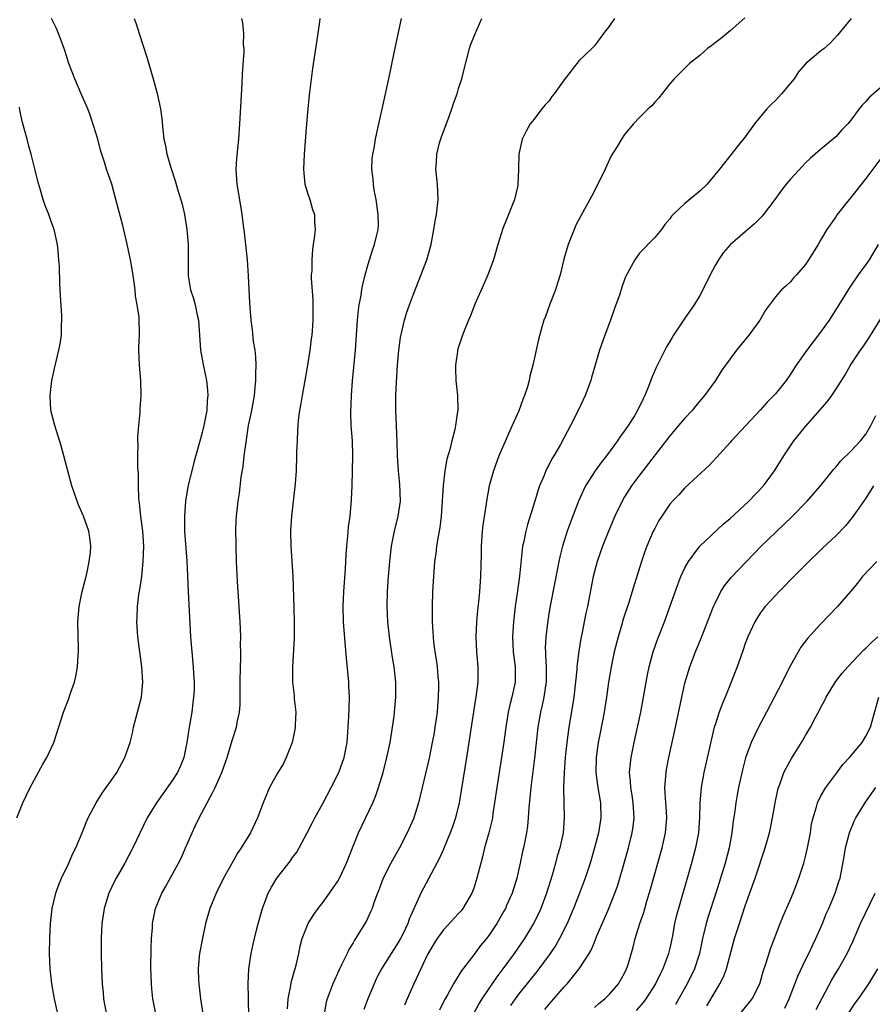
# Model space of a CAD drawing. Units: inches. Extents: x 2628000 to 2631000, y 1482000 to 1485000.
# Drawn here: x 2628237 to 2628350, y 1483258 to 1483389 of the extents above; entities that cross this region are included whole.
import ezdxf

# ---------------------------------------------------------------- set-up
doc = ezdxf.new("R2010")
doc.units = ezdxf.units.IN
doc.header["$MEASUREMENT"] = 0
doc.layers.add('LD26281482_2ft', color=192, linetype='Continuous')

msp = doc.modelspace()

# ---------------------------------------------------------------- linework, layer by layer
at = {"layer": 'LD26281482_2ft'}
for points, elevation in [([(2628241.85, 1483257), (2628241.43, 1483259), (2628241.05, 1483261), (2628240.84, 1483263), (2628240.77, 1483265), (2628240.79, 1483267), (2628240.91, 1483269), (2628241.13, 1483271), (2628241.58, 1483273), (2628241.96, 1483274.04), (2628242.36, 1483275), (2628243.33, 1483277), (2628243.82, 1483278.18), (2628244.24, 1483279), (2628245.07, 1483281), (2628245.61, 1483282.39), (2628245.89, 1483283), (2628246.93, 1483285), (2628247.73, 1483286.27), (2628248.29, 1483287), (2628249, 1483288), (2628249.67, 1483289), (2628250.73, 1483291), (2628251.44, 1483293), (2628251.76, 1483294.24), (2628251.92, 1483295), (2628252.45, 1483297), (2628252.95, 1483299), (2628253.13, 1483301), (2628253, 1483303), (2628252.49, 1483307), (2628252.34, 1483309), (2628252.38, 1483309.62), (2628252.41, 1483311), (2628252.61, 1483312.61), (2628252.74, 1483313.26), (2628252.99, 1483315), (2628253.2, 1483317), (2628253.25, 1483319), (2628253.12, 1483321), (2628252.86, 1483323), (2628252.7, 1483324.7), (2628252.64, 1483325), (2628252.59, 1483325.41), (2628252.56, 1483327), (2628252.58, 1483328.58), (2628252.49, 1483329.51), (2628252.48, 1483331), (2628252.5, 1483332.5), (2628252.47, 1483333), (2628252.48, 1483333.52), (2628252.6, 1483335), (2628252.77, 1483336.77), (2628252.79, 1483337.21), (2628252.93, 1483339), (2628252.89, 1483341), (2628252.7, 1483343), (2628252.62, 1483345), (2628252.61, 1483345.39), (2628252.71, 1483347), (2628252.64, 1483349.36), (2628252.37, 1483351), (2628252.16, 1483352.15), (2628252.12, 1483353), (2628252, 1483354), (2628251.74, 1483355.74), (2628251.52, 1483357), (2628251.08, 1483359.08), (2628250.47, 1483361.53), (2628249.57, 1483365), (2628249.02, 1483367), (2628248.33, 1483369), (2628248.05, 1483369.95), (2628247.7, 1483371), (2628247.54, 1483371.54), (2628247.15, 1483373), (2628246.66, 1483374.66), (2628246.16, 1483376.16), (2628245.83, 1483377), (2628244.98, 1483379), (2628244.12, 1483381), (2628243.34, 1483383), (2628243, 1483384.01), (2628242.7, 1483385), (2628241.96, 1483387), (2628241.67, 1483387.67), (2628241.02, 1483389)], 10412), ([(2628251.99, 1483389), (2628252.27, 1483388.27), (2628252.63, 1483387), (2628253.72, 1483383.72), (2628254.51, 1483381), (2628255.04, 1483379.04), (2628255.48, 1483377), (2628255.67, 1483375.67), (2628255.79, 1483374.21), (2628255.93, 1483373), (2628256.13, 1483372.13), (2628256.33, 1483371), (2628256.89, 1483369.11), (2628257.44, 1483367.44), (2628257.79, 1483366.21), (2628258.35, 1483364.35), (2628258.64, 1483363), (2628258.98, 1483361), (2628259.16, 1483359), (2628259.13, 1483355), (2628259.15, 1483354.85), (2628259.45, 1483353), (2628259.84, 1483351.84), (2628260.06, 1483351), (2628260.35, 1483349.65), (2628260.51, 1483349), (2628260.77, 1483345), (2628261.12, 1483343.12), (2628261.58, 1483341), (2628261.71, 1483339.71), (2628261.75, 1483339), (2628261.68, 1483338.32), (2628261.6, 1483337), (2628261.23, 1483335), (2628261, 1483334.07), (2628260.76, 1483333.24), (2628260.61, 1483332.61), (2628259.88, 1483330.12), (2628259.11, 1483326.89), (2628258.78, 1483325), (2628258.64, 1483323), (2628258.67, 1483321), (2628258.96, 1483317.04), (2628259.07, 1483315.07), (2628259.15, 1483313), (2628259.44, 1483307), (2628259.61, 1483305), (2628259.82, 1483303), (2628259.85, 1483302.15), (2628259.93, 1483301), (2628259.92, 1483299.92), (2628259.87, 1483299), (2628259.76, 1483298.24), (2628259.63, 1483297), (2628259.25, 1483294.75), (2628258.98, 1483293), (2628258.56, 1483291), (2628258.11, 1483289.89), (2628257.73, 1483289), (2628257, 1483287.85), (2628255.8, 1483286.2), (2628254.96, 1483285), (2628253.72, 1483283), (2628251.8, 1483279), (2628250.73, 1483277), (2628249.62, 1483275), (2628249.4, 1483274.6), (2628248.64, 1483273), (2628247.99, 1483271), (2628247.69, 1483269), (2628247.62, 1483267), (2628247.63, 1483265), (2628247.65, 1483263), (2628247.73, 1483261), (2628247.86, 1483259.86), (2628247.94, 1483259), (2628248.41, 1483256.41)], 10410), ([(2628254.85, 1483257), (2628254.47, 1483259), (2628254.32, 1483260.32), (2628254.27, 1483261), (2628254.22, 1483262.22), (2628254.2, 1483263), (2628254.24, 1483265.76), (2628254.29, 1483267), (2628254.4, 1483268.4), (2628254.42, 1483269), (2628254.82, 1483271), (2628255.66, 1483273), (2628256.14, 1483273.86), (2628257.87, 1483277), (2628258.24, 1483277.76), (2628258.8, 1483279), (2628259.66, 1483281), (2628260.09, 1483281.91), (2628260.6, 1483283), (2628261.68, 1483285), (2628262.41, 1483286.41), (2628262.74, 1483287), (2628263.63, 1483289), (2628264.33, 1483291), (2628265, 1483293.27), (2628265.56, 1483295), (2628265.66, 1483295.66), (2628265.94, 1483297), (2628266.04, 1483297.96), (2628266.04, 1483299), (2628266.02, 1483300.02), (2628266.06, 1483301), (2628266.1, 1483303), (2628266.14, 1483304.14), (2628266.13, 1483305), (2628266.1, 1483305.9), (2628266.11, 1483307), (2628266.08, 1483308.08), (2628266.03, 1483309), (2628265.68, 1483314.32), (2628265.56, 1483317), (2628265.5, 1483319), (2628265.51, 1483319.51), (2628265.48, 1483321), (2628265.51, 1483322.48), (2628265.55, 1483323), (2628265.77, 1483325), (2628265.95, 1483326.05), (2628266.18, 1483328.18), (2628266.44, 1483329.56), (2628266.59, 1483331), (2628266.82, 1483332.82), (2628267.16, 1483335), (2628267.57, 1483337), (2628267.93, 1483339), (2628268.05, 1483340.05), (2628268.12, 1483341), (2628268.1, 1483341.9), (2628268.15, 1483343), (2628268.11, 1483344.11), (2628268.01, 1483345), (2628267.83, 1483346.17), (2628267.69, 1483347.69), (2628267.49, 1483349), (2628267.35, 1483350.65), (2628267.3, 1483351.3), (2628267.13, 1483354.87), (2628267.01, 1483357), (2628266.81, 1483359), (2628266.62, 1483360.62), (2628266.48, 1483361.52), (2628266.3, 1483363), (2628266.13, 1483364.13), (2628265.66, 1483367), (2628265.52, 1483369), (2628265.59, 1483370.41), (2628265.85, 1483373), (2628266.01, 1483375), (2628266.32, 1483380.32), (2628266.37, 1483381.63), (2628266.56, 1483384.56), (2628266.56, 1483385), (2628266.5, 1483385.5), (2628266.53, 1483387), (2628266.41, 1483388.41), (2628266.27, 1483389)], 10408), ([(2628276.6, 1483389), (2628276.54, 1483388.54), (2628276.14, 1483385.86), (2628275.65, 1483382.35), (2628275.19, 1483378.81), (2628274.99, 1483377.01), (2628274.82, 1483375), (2628274.53, 1483371), (2628274.42, 1483369), (2628274.46, 1483368.46), (2628274.62, 1483367), (2628275, 1483365.73), (2628275.26, 1483365), (2628275.65, 1483363.65), (2628275.9, 1483363), (2628275.91, 1483362.09), (2628275.97, 1483361), (2628275.87, 1483359.87), (2628275.74, 1483359), (2628275.63, 1483358.37), (2628275.53, 1483357), (2628275.52, 1483355.52), (2628275.45, 1483355), (2628275.45, 1483354.55), (2628275.66, 1483351.66), (2628275.68, 1483351), (2628275.67, 1483350.33), (2628275.68, 1483349), (2628275.59, 1483347.59), (2628275.54, 1483347), (2628275.47, 1483346.53), (2628275.28, 1483345), (2628274.97, 1483343), (2628274.62, 1483341), (2628274.24, 1483339), (2628274.07, 1483337.93), (2628273.89, 1483337), (2628273.73, 1483335.73), (2628273.67, 1483335), (2628273.66, 1483334.34), (2628273.58, 1483333), (2628273.53, 1483331.53), (2628273.53, 1483331), (2628273.45, 1483329), (2628273.32, 1483327.32), (2628272.85, 1483323), (2628272.72, 1483321), (2628272.74, 1483319), (2628273.02, 1483315.02), (2628273.14, 1483310.86), (2628273.21, 1483309), (2628273.21, 1483306.79), (2628272.96, 1483303), (2628272.99, 1483301), (2628273.22, 1483299.22), (2628273.22, 1483298.78), (2628273.41, 1483297), (2628273.35, 1483295.35), (2628273.33, 1483295), (2628273.29, 1483294.71), (2628272.92, 1483293), (2628272.14, 1483291), (2628271.78, 1483290.22), (2628271, 1483288.92), (2628269.93, 1483287), (2628269.07, 1483285), (2628268.33, 1483283), (2628267.41, 1483281), (2628266.18, 1483279), (2628265.68, 1483278.32), (2628264.96, 1483277.04), (2628263.84, 1483275), (2628262.85, 1483273), (2628262.03, 1483271), (2628261.46, 1483269), (2628261.04, 1483267.04), (2628260.64, 1483265), (2628260.62, 1483264.62), (2628260.45, 1483263), (2628260.5, 1483261.5), (2628260.55, 1483261), (2628260.8, 1483259), (2628261.1, 1483257)], 10406), ([(2628267.25, 1483254.75), (2628267.14, 1483258.86), (2628267.14, 1483259.14), (2628267.08, 1483261), (2628267.18, 1483263), (2628267.49, 1483265), (2628267.76, 1483266.24), (2628267.93, 1483267), (2628268.27, 1483268.27), (2628268.56, 1483269.44), (2628269.01, 1483271), (2628269.74, 1483273), (2628270.18, 1483273.82), (2628270.88, 1483275), (2628272.71, 1483277.29), (2628273, 1483277.73), (2628273.54, 1483278.46), (2628273.86, 1483279), (2628274.93, 1483281), (2628275.62, 1483282.38), (2628275.95, 1483283), (2628277, 1483284.88), (2628278.12, 1483287), (2628279.1, 1483289), (2628279.81, 1483291), (2628280.22, 1483293), (2628280.38, 1483295), (2628280.44, 1483296.44), (2628280.5, 1483297.5), (2628280.53, 1483299), (2628280.46, 1483300.46), (2628280.46, 1483301), (2628280.15, 1483304.15), (2628279.82, 1483307.82), (2628279.75, 1483309), (2628279.71, 1483311), (2628279.79, 1483313), (2628280, 1483316), (2628280.09, 1483317.91), (2628280.19, 1483319), (2628280.33, 1483320.33), (2628280.4, 1483321.6), (2628280.61, 1483323), (2628280.82, 1483325.18), (2628280.89, 1483327), (2628280.97, 1483331), (2628280.92, 1483333), (2628280.77, 1483335), (2628280.71, 1483336.71), (2628280.79, 1483339), (2628280.92, 1483340.92), (2628281.31, 1483345), (2628281.58, 1483349), (2628281.71, 1483350.29), (2628281.82, 1483351), (2628282.04, 1483352.04), (2628282.17, 1483353), (2628282.29, 1483353.71), (2628282.62, 1483355), (2628283, 1483356.4), (2628283.62, 1483358.38), (2628283.87, 1483359), (2628284.1, 1483360.1), (2628284.33, 1483361), (2628284.37, 1483361.63), (2628284.34, 1483363), (2628284.08, 1483365), (2628283.8, 1483366.2), (2628283.7, 1483367), (2628283.69, 1483367.69), (2628283.48, 1483369), (2628283.56, 1483370.44), (2628283.63, 1483371), (2628283.79, 1483371.79), (2628283.99, 1483373), (2628284.16, 1483373.84), (2628285, 1483377.59), (2628285.73, 1483381), (2628286.44, 1483384.44), (2628287.42, 1483389)], 10404), ([(2628272.31, 1483257.69), (2628272.42, 1483259), (2628272.77, 1483260.77), (2628272.82, 1483261.18), (2628273, 1483261.79), (2628273.25, 1483262.75), (2628273.34, 1483263), (2628273.48, 1483263.48), (2628273.82, 1483265), (2628274.01, 1483265.99), (2628274.28, 1483267), (2628275.07, 1483269), (2628275.82, 1483270.18), (2628276.39, 1483271), (2628277, 1483271.79), (2628277.89, 1483273), (2628279, 1483274.61), (2628279.23, 1483275), (2628280.15, 1483277), (2628280.93, 1483279), (2628281.73, 1483281), (2628283.62, 1483285), (2628284.03, 1483285.97), (2628284.38, 1483287), (2628284.99, 1483289.01), (2628285.49, 1483291), (2628285.91, 1483293), (2628286.12, 1483294.12), (2628286.47, 1483296.47), (2628286.52, 1483297), (2628286.68, 1483299), (2628286.67, 1483301), (2628286.46, 1483303), (2628286.25, 1483304.25), (2628285.84, 1483307), (2628285.61, 1483309), (2628285.53, 1483311), (2628285.59, 1483313), (2628285.72, 1483315), (2628285.87, 1483317), (2628286.1, 1483319), (2628286.49, 1483321), (2628286.99, 1483323), (2628287.28, 1483325), (2628287.23, 1483327.23), (2628287.04, 1483329), (2628286.91, 1483331), (2628286.86, 1483332.86), (2628286.75, 1483335), (2628286.68, 1483337), (2628286.7, 1483339), (2628286.76, 1483340.76), (2628286.88, 1483343), (2628287.06, 1483345), (2628287.31, 1483346.69), (2628287.83, 1483349), (2628288.11, 1483349.89), (2628288.48, 1483351), (2628289, 1483352.42), (2628289.74, 1483354.26), (2628290.8, 1483357), (2628291.37, 1483359), (2628291.73, 1483361), (2628291.89, 1483362.11), (2628292.05, 1483363), (2628292.3, 1483365), (2628292.22, 1483367), (2628291.99, 1483369), (2628292.07, 1483369.93), (2628292.1, 1483371), (2628292.49, 1483372.49), (2628292.73, 1483373.27), (2628293.62, 1483375.62), (2628294.12, 1483377), (2628294.31, 1483377.69), (2628294.8, 1483379), (2628295, 1483379.69), (2628295.42, 1483381), (2628295.72, 1483382.28), (2628296.43, 1483385), (2628296.57, 1483385.43), (2628297.14, 1483386.86), (2628298.08, 1483389)], 10402), ([(2628315.67, 1483389), (2628315, 1483387.99), (2628314.22, 1483387), (2628313, 1483385.34), (2628312.67, 1483385), (2628311, 1483383.4), (2628309, 1483380.85), (2628307.69, 1483379), (2628307.38, 1483378.62), (2628307, 1483378.07), (2628306.48, 1483377.52), (2628306.05, 1483377), (2628305, 1483375.64), (2628304.48, 1483375), (2628303.96, 1483374.04), (2628303.43, 1483373), (2628302.99, 1483371), (2628302.93, 1483369.07), (2628302.94, 1483368.94), (2628302.85, 1483367), (2628302.84, 1483366.84), (2628302.43, 1483365), (2628302.08, 1483364.08), (2628301.63, 1483363), (2628301.43, 1483362.57), (2628300.86, 1483361.14), (2628300.21, 1483359), (2628299.63, 1483357), (2628298.87, 1483355), (2628298.31, 1483353.69), (2628297.21, 1483351.21), (2628296.52, 1483349.48), (2628296.31, 1483349), (2628295.81, 1483347.81), (2628295.5, 1483347), (2628295.39, 1483346.61), (2628295, 1483345.45), (2628294.87, 1483345), (2628294.84, 1483344.84), (2628294.59, 1483343), (2628294.58, 1483342.58), (2628294.64, 1483341), (2628294.84, 1483339), (2628294.88, 1483337), (2628294.87, 1483336.87), (2628294.6, 1483335), (2628294.5, 1483334.5), (2628294.1, 1483333), (2628293.82, 1483331.82), (2628293.44, 1483330.56), (2628293.17, 1483329), (2628292.94, 1483327), (2628292.68, 1483323), (2628292.51, 1483321.49), (2628292.29, 1483320.29), (2628292.09, 1483319), (2628291.98, 1483318.02), (2628291.82, 1483317), (2628291.67, 1483315), (2628291.56, 1483313), (2628291.49, 1483311), (2628291.48, 1483310.52), (2628291.51, 1483309), (2628291.6, 1483307.6), (2628291.62, 1483307), (2628291.69, 1483306.31), (2628291.85, 1483305), (2628292.01, 1483304.01), (2628292.14, 1483303), (2628292.24, 1483301.76), (2628292.32, 1483301), (2628292.34, 1483300.34), (2628292.31, 1483299), (2628292.2, 1483297.8), (2628292.14, 1483297), (2628291.85, 1483295), (2628291.74, 1483294.26), (2628291.51, 1483293), (2628291.09, 1483290.91), (2628289.67, 1483285), (2628289.06, 1483283), (2628289, 1483282.86), (2628288.2, 1483281), (2628287.15, 1483279), (2628286, 1483277), (2628285, 1483275), (2628284.46, 1483273.54), (2628284.24, 1483273), (2628283.75, 1483271.75), (2628283.52, 1483271), (2628283.37, 1483270.63), (2628282.73, 1483269.27), (2628281.35, 1483267), (2628281.2, 1483266.8), (2628281, 1483266.43), (2628280.46, 1483265.54), (2628280.22, 1483265), (2628279.49, 1483263.49), (2628279.16, 1483262.84), (2628278.33, 1483261), (2628277.94, 1483259.94), (2628277.57, 1483259), (2628277.45, 1483258.55), (2628277.17, 1483257)], 10400), ([(2628332.93, 1483389.07), (2628331, 1483387.33), (2628329.71, 1483386.29), (2628329, 1483385.76), (2628328.58, 1483385.42), (2628328, 1483385), (2628327, 1483384.09), (2628325.63, 1483383), (2628325, 1483382.39), (2628323.59, 1483381), (2628323, 1483380.32), (2628321.55, 1483378.45), (2628321, 1483377.89), (2628320.6, 1483377.4), (2628320.13, 1483377), (2628319, 1483375.87), (2628318.2, 1483375), (2628317, 1483373.6), (2628316.58, 1483373), (2628316.01, 1483372.01), (2628315.23, 1483370.77), (2628314.59, 1483369.41), (2628314.44, 1483369), (2628313.48, 1483367), (2628312.61, 1483365.39), (2628311.19, 1483362.81), (2628310.52, 1483361.48), (2628310.31, 1483361), (2628309.52, 1483359), (2628308.95, 1483357.05), (2628308.46, 1483355), (2628308.13, 1483353.87), (2628307.85, 1483353), (2628307.09, 1483351.09), (2628306.52, 1483349.48), (2628306.32, 1483349), (2628306.04, 1483348.04), (2628305.6, 1483346.4), (2628304.85, 1483343), (2628304.43, 1483341.57), (2628304.36, 1483341), (2628304.13, 1483340.13), (2628303.75, 1483339), (2628303.53, 1483338.47), (2628302.97, 1483336.97), (2628302.12, 1483335), (2628301, 1483332.52), (2628300.35, 1483331), (2628299.61, 1483329), (2628299.05, 1483327), (2628298.69, 1483325), (2628298.65, 1483324.65), (2628298.21, 1483321.79), (2628298.13, 1483321), (2628297.99, 1483319), (2628297.98, 1483318.02), (2628297.9, 1483315), (2628297.76, 1483313), (2628297.63, 1483311.63), (2628297.49, 1483310.51), (2628297.36, 1483309), (2628297.28, 1483307), (2628297.36, 1483305), (2628297.53, 1483303), (2628297.54, 1483301), (2628297.35, 1483299.35), (2628296.96, 1483297.04), (2628296.06, 1483291), (2628295.36, 1483286.64), (2628295.06, 1483285), (2628294.57, 1483283), (2628294.18, 1483281.82), (2628293.88, 1483281), (2628293, 1483278.86), (2628292.44, 1483277.56), (2628292.12, 1483277), (2628291.06, 1483275), (2628290.34, 1483273.66), (2628290.01, 1483273), (2628289, 1483270.86), (2628288.44, 1483269.56), (2628288.27, 1483269), (2628287.59, 1483267.59), (2628287.3, 1483267), (2628287, 1483266.48), (2628286.04, 1483265), (2628284.79, 1483263), (2628284.18, 1483261.82), (2628283.79, 1483261), (2628282.96, 1483259), (2628282.43, 1483257.57)], 10398), ([(2628347.07, 1483389), (2628345.24, 1483386.76), (2628344.28, 1483385.72), (2628343.48, 1483385), (2628343, 1483384.63), (2628341.04, 1483383), (2628340.08, 1483381.92), (2628339.48, 1483381), (2628337.83, 1483379), (2628337, 1483378.13), (2628336.42, 1483377.58), (2628335.88, 1483377), (2628334.23, 1483375), (2628333, 1483373.28), (2628331.91, 1483371.91), (2628331.09, 1483370.91), (2628329.57, 1483369), (2628327.94, 1483367), (2628327, 1483366.1), (2628325, 1483364.44), (2628323.46, 1483363), (2628323.24, 1483362.76), (2628323, 1483362.41), (2628322.35, 1483361.65), (2628321.89, 1483361), (2628321, 1483359.95), (2628319, 1483357.85), (2628318.36, 1483357), (2628317.18, 1483354.82), (2628317, 1483354.37), (2628316.65, 1483353.35), (2628316.32, 1483352.32), (2628315.86, 1483351), (2628315.62, 1483350.38), (2628315.13, 1483349), (2628314.38, 1483347), (2628313.68, 1483345), (2628312.63, 1483341.37), (2628312.52, 1483341), (2628311.76, 1483339), (2628310.85, 1483337), (2628309.84, 1483335), (2628308.52, 1483332.52), (2628307.63, 1483331), (2628307.38, 1483330.62), (2628307, 1483329.84), (2628306.69, 1483329.31), (2628306.56, 1483329), (2628306.29, 1483328.29), (2628305.73, 1483327), (2628305.53, 1483326.47), (2628305.13, 1483325), (2628304.13, 1483321.87), (2628303.91, 1483321), (2628303.65, 1483319.65), (2628303.49, 1483319), (2628303.41, 1483318.59), (2628303.06, 1483315.06), (2628302.77, 1483312.77), (2628302.51, 1483311), (2628302.27, 1483309), (2628302.13, 1483307), (2628302.23, 1483305), (2628302.48, 1483303), (2628302.48, 1483301), (2628302.05, 1483299), (2628301.83, 1483298.17), (2628301.57, 1483297), (2628301.25, 1483295), (2628300.98, 1483293.02), (2628300.68, 1483291), (2628300.05, 1483287), (2628299.78, 1483285), (2628299.56, 1483283.56), (2628299.49, 1483283), (2628299.41, 1483282.59), (2628299.03, 1483281), (2628298.44, 1483279), (2628298.16, 1483277.84), (2628297.93, 1483277), (2628297.44, 1483275), (2628297, 1483273.69), (2628296.74, 1483273), (2628295.57, 1483271), (2628295.32, 1483270.68), (2628295, 1483270.31), (2628293, 1483268.13), (2628292.18, 1483267), (2628291.72, 1483266.28), (2628291, 1483265.1), (2628290.89, 1483264.89), (2628290, 1483263), (2628289.69, 1483262.31), (2628289.08, 1483261), (2628288.19, 1483259), (2628287.85, 1483258.15)], 10396), ([(2628351, 1483379.82), (2628349.46, 1483378.54), (2628349, 1483377.97), (2628348.49, 1483377.51), (2628348.1, 1483377), (2628347, 1483375.49), (2628346.59, 1483375), (2628345.8, 1483374.2), (2628345, 1483373.27), (2628343, 1483371.6), (2628341.6, 1483370.4), (2628341, 1483369.85), (2628340.58, 1483369.42), (2628339, 1483367.69), (2628338.44, 1483367), (2628337.8, 1483366.2), (2628336.92, 1483365), (2628335.23, 1483362.77), (2628334.24, 1483361.76), (2628333, 1483360.71), (2628331.01, 1483358.99), (2628330.07, 1483357.93), (2628329.45, 1483357), (2628329, 1483356.23), (2628328.35, 1483355), (2628327.39, 1483353), (2628327, 1483352.24), (2628326.25, 1483351), (2628324.9, 1483349.1), (2628323.5, 1483347), (2628323.3, 1483346.7), (2628323, 1483346.15), (2628322.56, 1483345.44), (2628321.69, 1483343.69), (2628321.22, 1483342.78), (2628320.63, 1483341.37), (2628320.2, 1483340.2), (2628319.71, 1483339), (2628319.45, 1483338.55), (2628318.73, 1483337), (2628318.32, 1483336.32), (2628317.49, 1483335), (2628317, 1483334.31), (2628316.44, 1483333.56), (2628316.09, 1483333), (2628314.6, 1483331), (2628313.9, 1483330.1), (2628313.11, 1483329), (2628311.84, 1483327), (2628311.55, 1483326.45), (2628310.91, 1483325), (2628309.82, 1483322.18), (2628309.4, 1483321), (2628308.77, 1483319), (2628308.41, 1483317.59), (2628308.29, 1483317), (2628307.74, 1483314.26), (2628307.11, 1483310.89), (2628306.83, 1483309.17), (2628306.58, 1483307), (2628306.5, 1483305.5), (2628306.51, 1483305), (2628306.54, 1483304.54), (2628306.59, 1483303), (2628306.59, 1483301), (2628306.51, 1483300.51), (2628306.31, 1483299), (2628306.08, 1483297.92), (2628305.85, 1483297), (2628305.51, 1483295), (2628305.07, 1483290.93), (2628304.56, 1483287), (2628304.31, 1483284.31), (2628304.23, 1483283), (2628304.12, 1483281.88), (2628303.99, 1483281), (2628303.59, 1483279), (2628303.48, 1483278.52), (2628303.18, 1483277), (2628302.74, 1483275), (2628302.1, 1483273), (2628301.37, 1483271.37), (2628301.2, 1483271), (2628301, 1483270.64), (2628300.05, 1483269), (2628299, 1483267.41), (2628298.68, 1483267), (2628297.92, 1483266.08), (2628297, 1483264.83), (2628295.34, 1483262.66), (2628294.34, 1483261), (2628293.54, 1483259.54), (2628293.14, 1483258.86), (2628292.49, 1483257.51)], 10394), ([(2628236.41, 1483283), (2628237.21, 1483285), (2628238.18, 1483287), (2628239.88, 1483290.12), (2628240.41, 1483291), (2628241.35, 1483293), (2628242.6, 1483297), (2628243.29, 1483298.71), (2628243.54, 1483299.54), (2628244.06, 1483301), (2628244.27, 1483301.73), (2628244.47, 1483303), (2628244.55, 1483304.55), (2628244.61, 1483305), (2628244.61, 1483305.39), (2628244.51, 1483309), (2628244.68, 1483311), (2628245.1, 1483313), (2628245.47, 1483314.53), (2628245.61, 1483315), (2628245.81, 1483315.81), (2628246.04, 1483317), (2628246.2, 1483318.2), (2628246.23, 1483319), (2628246.13, 1483320.13), (2628245.98, 1483321), (2628245.28, 1483323), (2628244.58, 1483324.58), (2628244.42, 1483325), (2628243.72, 1483327), (2628243.19, 1483329), (2628242.68, 1483331), (2628242.31, 1483332.31), (2628241.45, 1483335), (2628240.95, 1483337), (2628240.84, 1483339), (2628241.09, 1483341), (2628241.43, 1483342.57), (2628242.01, 1483345), (2628242.17, 1483345.83), (2628242.34, 1483347), (2628242.34, 1483348.34), (2628242.39, 1483349), (2628242.39, 1483349.61), (2628242.21, 1483352.21), (2628242.14, 1483353.86), (2628242.09, 1483356.09), (2628242.02, 1483357), (2628241.89, 1483358.11), (2628241.81, 1483359), (2628241.36, 1483361), (2628241, 1483362.06), (2628240.66, 1483363), (2628240.17, 1483364.17), (2628239.91, 1483365), (2628239.47, 1483366.53), (2628239.24, 1483367.25), (2628238.85, 1483368.85), (2628238.78, 1483369.22), (2628238.33, 1483371), (2628238.04, 1483372.04), (2628237.79, 1483373), (2628237.2, 1483375.2), (2628236.84, 1483376.84), (2628236.79, 1483377.21)], 10414), ([(2628351.25, 1483370.75), (2628349, 1483367.78), (2628347, 1483365.24), (2628346.79, 1483365), (2628345.2, 1483363), (2628345, 1483362.69), (2628343.81, 1483361), (2628343, 1483359.57), (2628342.66, 1483359), (2628341.41, 1483357), (2628341, 1483356.38), (2628339.79, 1483355), (2628339.41, 1483354.59), (2628339, 1483354.06), (2628338.45, 1483353.55), (2628337.81, 1483353), (2628337, 1483352.08), (2628336.21, 1483351), (2628335.67, 1483350.33), (2628334.95, 1483349), (2628333.5, 1483347), (2628331.86, 1483345), (2628331, 1483343.86), (2628330.39, 1483343), (2628329.8, 1483342.2), (2628329.04, 1483341), (2628327.61, 1483339), (2628326.42, 1483337.58), (2628325.96, 1483337), (2628325, 1483336), (2628324.16, 1483335), (2628323, 1483333.66), (2628319, 1483328.43), (2628317.94, 1483327), (2628317, 1483325.54), (2628316.68, 1483325), (2628315.72, 1483323), (2628314.91, 1483321.09), (2628314.07, 1483319), (2628313.37, 1483317), (2628312.84, 1483315), (2628312.08, 1483311), (2628311.88, 1483310.12), (2628311.33, 1483307.33), (2628311.21, 1483306.79), (2628310.92, 1483305.08), (2628310.67, 1483303), (2628310.66, 1483302.66), (2628310.27, 1483299), (2628310.11, 1483297.89), (2628309.61, 1483295), (2628309.34, 1483293), (2628309.14, 1483291), (2628308.99, 1483288.99), (2628308.92, 1483287), (2628308.95, 1483284.95), (2628309, 1483283), (2628308.85, 1483281), (2628308.43, 1483279), (2628308.09, 1483277.9), (2628307.86, 1483277), (2628307.4, 1483275.4), (2628306.64, 1483273), (2628305.9, 1483271), (2628305.63, 1483270.37), (2628304.95, 1483269), (2628303.74, 1483267), (2628303.44, 1483266.56), (2628302.35, 1483265), (2628300.87, 1483263), (2628300.06, 1483261.94), (2628298.1, 1483259), (2628297.68, 1483258.32), (2628296.97, 1483257.03)], 10392), ([(2628350.65, 1483359), (2628349.43, 1483357), (2628349, 1483356.38), (2628347.99, 1483355), (2628346.79, 1483353.21), (2628345.42, 1483351), (2628344.13, 1483349), (2628343, 1483347.41), (2628341.15, 1483345), (2628339.77, 1483343), (2628339, 1483341.83), (2628338.42, 1483341), (2628337, 1483339.23), (2628336.79, 1483339), (2628335.9, 1483338.1), (2628335, 1483337.06), (2628331.2, 1483333), (2628331, 1483332.76), (2628328.26, 1483329.74), (2628325, 1483326.75), (2628324.18, 1483325.82), (2628323.37, 1483325), (2628323, 1483324.58), (2628321.94, 1483323), (2628321.57, 1483322.43), (2628321, 1483321.38), (2628320.81, 1483321), (2628319.97, 1483319), (2628319.7, 1483318.3), (2628319.26, 1483317), (2628318.63, 1483315), (2628318.22, 1483313.78), (2628318, 1483313), (2628317.57, 1483311.57), (2628316.79, 1483309.21), (2628316.63, 1483308.63), (2628316.14, 1483307), (2628315.63, 1483305), (2628315.21, 1483303), (2628314.89, 1483301), (2628314.63, 1483299), (2628314.31, 1483297), (2628313.75, 1483294.25), (2628313.52, 1483293), (2628313.24, 1483291), (2628313.19, 1483289), (2628313.45, 1483287), (2628313.81, 1483285), (2628313.88, 1483283), (2628313.56, 1483281), (2628313.04, 1483279), (2628312.44, 1483277), (2628311.79, 1483275), (2628311.58, 1483274.42), (2628311.04, 1483273), (2628310.25, 1483271), (2628309.38, 1483269), (2628308.39, 1483267), (2628307.88, 1483266.12), (2628307.14, 1483265), (2628305.37, 1483262.63), (2628303, 1483259.68), (2628302.49, 1483259), (2628301.88, 1483258.12)], 10390), ([(2628306.43, 1483257.57), (2628307, 1483258.29), (2628307.64, 1483259), (2628309, 1483260.59), (2628309.38, 1483261), (2628310.99, 1483263), (2628312.29, 1483265), (2628312.56, 1483265.45), (2628313, 1483266.53), (2628313.15, 1483266.85), (2628313.34, 1483267.34), (2628314.36, 1483269.64), (2628314.94, 1483271), (2628315.72, 1483273), (2628316.05, 1483273.95), (2628316.38, 1483275), (2628316.96, 1483277), (2628317.52, 1483279), (2628318.02, 1483281), (2628318.15, 1483281.85), (2628318.28, 1483283), (2628318.16, 1483285), (2628318.02, 1483286.02), (2628317.84, 1483287), (2628317.81, 1483287.81), (2628317.68, 1483289), (2628317.77, 1483290.23), (2628317.87, 1483291), (2628318.27, 1483293), (2628319.15, 1483297), (2628319.53, 1483299), (2628320.04, 1483301.96), (2628320.27, 1483303), (2628320.81, 1483305), (2628321.37, 1483306.63), (2628322.28, 1483309), (2628323.02, 1483310.98), (2628324.06, 1483313.94), (2628324.48, 1483315), (2628325, 1483316.15), (2628325.46, 1483317), (2628327, 1483319), (2628330.08, 1483321.92), (2628331, 1483322.7), (2628333.5, 1483325), (2628335.42, 1483327), (2628336.89, 1483329), (2628338.1, 1483331), (2628339.46, 1483333), (2628341, 1483334.9), (2628343.86, 1483338.14), (2628344.47, 1483339), (2628345, 1483339.78), (2628346.25, 1483341.75), (2628346.98, 1483343), (2628348.29, 1483345), (2628348.59, 1483345.41), (2628349.39, 1483346.61), (2628351.68, 1483350.32)], 10388), ([(2628313, 1483257.84), (2628313.61, 1483258.39), (2628314.37, 1483259), (2628315, 1483259.63), (2628316.21, 1483261), (2628317, 1483262.42), (2628317.28, 1483263), (2628317.42, 1483263.42), (2628318.13, 1483265.87), (2628318.43, 1483267), (2628319.05, 1483269), (2628319.54, 1483270.46), (2628319.97, 1483271.97), (2628320.46, 1483273.54), (2628321.97, 1483279), (2628322.43, 1483281), (2628322.6, 1483283), (2628322.51, 1483284.51), (2628322.41, 1483285.59), (2628322.34, 1483287), (2628322.48, 1483288.48), (2628322.5, 1483289), (2628322.57, 1483289.43), (2628322.88, 1483291), (2628323.75, 1483295), (2628324.58, 1483299), (2628325, 1483300.87), (2628325.65, 1483303), (2628326.42, 1483305), (2628327.18, 1483306.82), (2628328.79, 1483311), (2628329, 1483311.48), (2628329.77, 1483313), (2628330.25, 1483313.75), (2628331.14, 1483314.86), (2628335.12, 1483319), (2628339.13, 1483322.87), (2628341.23, 1483325), (2628342.98, 1483327), (2628344.76, 1483329.24), (2628345, 1483329.49), (2628345.67, 1483330.33), (2628347, 1483331.6), (2628348.28, 1483333), (2628349, 1483333.89), (2628349.67, 1483335), (2628350.34, 1483336.34)], 10386), ([(2628349.99, 1483327), (2628349, 1483325.4), (2628348.05, 1483324.05), (2628347.2, 1483322.8), (2628346.3, 1483321.7), (2628345, 1483320.39), (2628343.26, 1483318.74), (2628341, 1483316.55), (2628339, 1483314.55), (2628338.25, 1483313.75), (2628337.49, 1483313), (2628337, 1483312.48), (2628335.64, 1483311), (2628335, 1483310.15), (2628334.26, 1483309), (2628333.34, 1483307), (2628333, 1483306.1), (2628332.73, 1483305.27), (2628332.41, 1483304.41), (2628331.92, 1483303), (2628331.66, 1483302.34), (2628331.16, 1483301), (2628330.34, 1483299), (2628329.93, 1483298.07), (2628329.55, 1483297), (2628329, 1483295.34), (2628328.9, 1483295), (2628328.51, 1483293.49), (2628327.5, 1483289), (2628327.14, 1483287), (2628326.97, 1483285), (2628326.95, 1483283), (2628326.8, 1483281), (2628326.41, 1483279), (2628325.88, 1483277), (2628325.45, 1483275.45), (2628324.14, 1483271), (2628323.9, 1483270.1), (2628323.64, 1483269), (2628323.34, 1483267.34), (2628323, 1483265.73), (2628322.83, 1483265), (2628322.74, 1483264.74), (2628322.09, 1483263), (2628321.72, 1483262.28), (2628321.11, 1483261), (2628319.82, 1483259), (2628319.47, 1483258.53), (2628318.53, 1483257.47)], 10384), ([(2628350.44, 1483317), (2628348.57, 1483315), (2628347.89, 1483314.11), (2628346.98, 1483313.02), (2628345.24, 1483311), (2628343, 1483308.69), (2628341.24, 1483306.76), (2628340.37, 1483305.63), (2628339, 1483303.19), (2628338.25, 1483301.75), (2628337.88, 1483301), (2628335.82, 1483297), (2628334.77, 1483295), (2628333.79, 1483293), (2628333.04, 1483290.96), (2628332.63, 1483289.37), (2628332.12, 1483287), (2628331.94, 1483286.06), (2628331.76, 1483285), (2628331.58, 1483283.58), (2628331.42, 1483282.58), (2628331.24, 1483281), (2628330.86, 1483279), (2628330.33, 1483277), (2628329.74, 1483275), (2628329.11, 1483273), (2628328.1, 1483269.9), (2628327.84, 1483269), (2628327.35, 1483267), (2628326.92, 1483265), (2628326.28, 1483263), (2628325.3, 1483261), (2628323.74, 1483258.26)], 10382), ([(2628327.92, 1483258.08), (2628329, 1483259.95), (2628329.65, 1483261), (2628330.1, 1483261.9), (2628330.52, 1483263), (2628331.6, 1483267), (2628332.23, 1483269), (2628333, 1483271.34), (2628334.32, 1483275), (2628335.66, 1483279), (2628336.21, 1483281), (2628336.35, 1483281.65), (2628336.63, 1483283), (2628336.98, 1483285), (2628337.31, 1483286.69), (2628337.4, 1483287), (2628337.67, 1483287.67), (2628338.13, 1483289), (2628338.41, 1483289.59), (2628339.14, 1483290.86), (2628340.47, 1483293), (2628341, 1483293.92), (2628341.66, 1483295), (2628342.37, 1483296.37), (2628342.82, 1483297.18), (2628343, 1483297.57), (2628343.5, 1483298.5), (2628343.72, 1483299), (2628344.97, 1483301.03), (2628345.84, 1483302.16), (2628346.6, 1483303), (2628348.74, 1483305.26), (2628349, 1483305.49), (2628349.74, 1483306.26), (2628350.6, 1483307)], 10380), ([(2628331, 1483255.38), (2628333.92, 1483259), (2628334.93, 1483261), (2628335.37, 1483262.63), (2628335.78, 1483263.78), (2628336.36, 1483265.64), (2628337.62, 1483269), (2628338.02, 1483269.98), (2628339, 1483272.16), (2628339.35, 1483273), (2628339.82, 1483274.18), (2628340.11, 1483275), (2628340.77, 1483277), (2628341, 1483277.86), (2628341.27, 1483279), (2628341.64, 1483281), (2628341.81, 1483282.19), (2628342, 1483283), (2628342.47, 1483284.47), (2628342.6, 1483285), (2628343, 1483285.82), (2628343.41, 1483286.59), (2628343.69, 1483287), (2628345, 1483288.81), (2628345.95, 1483290.05), (2628346.83, 1483291), (2628348.5, 1483293), (2628349, 1483293.81), (2628349.62, 1483295), (2628349.83, 1483295.83), (2628350.71, 1483299)], 10378), ([(2628338.24, 1483257.76), (2628338.83, 1483259), (2628339.99, 1483262.01), (2628341, 1483264.17), (2628341.42, 1483265), (2628341.91, 1483266.09), (2628342.38, 1483267), (2628343.25, 1483269), (2628343.75, 1483270.25), (2628344.09, 1483271), (2628344.93, 1483273), (2628345.42, 1483274.58), (2628345.58, 1483275), (2628346.14, 1483277.86), (2628346.3, 1483279), (2628346.81, 1483281), (2628346.86, 1483281.14), (2628347.46, 1483282.54), (2628347.68, 1483283), (2628348.94, 1483285.06), (2628350.34, 1483287)], 10376), ([(2628342.4, 1483257.6), (2628344.48, 1483261.52), (2628345.39, 1483263), (2628346.53, 1483265), (2628347.31, 1483266.69), (2628348.29, 1483269), (2628350.24, 1483273)], 10374), ([(2628346.63, 1483257), (2628347.59, 1483258.41), (2628348.01, 1483259), (2628349.38, 1483261), (2628350.6, 1483263)], 10372)]:
    msp.add_lwpolyline(points, dxfattribs=dict(at, elevation=elevation))

doc.saveas('drawing.dxf')
